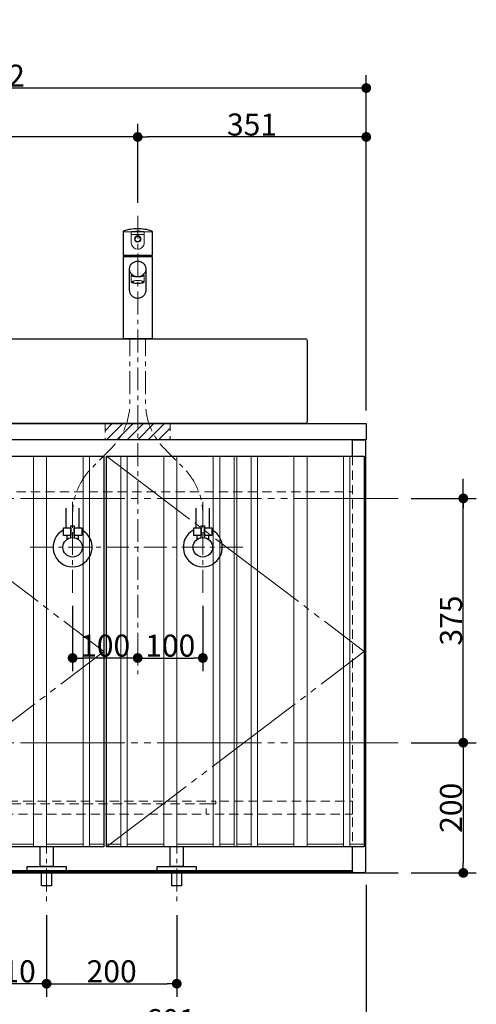
# Model space of a CAD drawing. Units: millimetres. Extents: x -4275 to 7850, y -3045 to 3045.
# Drawn here: x -2866 to -2165, y -2272 to -760 of the extents above; entities that cross this region are included whole.
import ezdxf

# ---------------------------------------------------------------- set-up
doc = ezdxf.new("R2010")
doc.units = ezdxf.units.MM
doc.header["$LTSCALE"] = 20
doc.header["$PDMODE"] = 1
doc.header["$PDSIZE"] = -2
for name, pattern in [('ラインタイプ-1', [1.11, 0.71, -0.4]), ('ラインタイプ-3', [2.91, 1.76, -0.4, 0.35, -0.4]), ('ラインタイプ-6', [10.5, 8, -0.5, 0.5, -0.5, 0.5, -0.5])]:
    doc.linetypes.add(name, pattern=pattern)
for name, color, linetype, lineweight in [('2寸法-1', 7, 'Continuous', 15), ('2寸法-2', 7, 'Continuous', 15), ('4給排水', 7, 'Continuous', 15), ('5ボウル・キャビネット', 7, 'Continuous', 15)]:
    doc.layers.add(name, color=color, linetype=linetype, lineweight=lineweight)
doc.styles.add('MS PGothic', font='txt', dxfattribs={"bigfont": 'MS PGothic'})
doc.dimstyles.new('SANWA-1', dxfattribs={"dimtxt": 33.826244, "dimasz": 15.006836, "dimexe": 20, "dimexo": 20, "dimgap": 2, "dimtad": 1, "dimdec": 8, "dimdsep": 46, "dimtxsty": 'MS PGothic', "dimblk": 'DOT', "dimblk1": 'DOT', "dimblk2": 'DOT', "dimcen": 0, "dimazin": 0, "dimtfac": 0.8, "dimtdec": 8, "dimtix": 1, "dimtmove": 0, "dimatfit": 0, "dimldrblk": 'DOT', "dimfxl": 1, "dimfrac": 2, "dimtolj": 1, "dimarcsym": 0})

# ---------------------------------------------------------------- blocks, each defined once
blk = doc.blocks.new('_Dot')
at = {"color": 0, "linetype": 'ByBlock', "lineweight": -2}
blk.add_line((-0.5, 0), (-1, 0), dxfattribs=at)
at = {"color": 0, "linetype": 'ByBlock', "const_width": 0.5}
blk.add_lwpolyline([(-0.25, 0, 1), (0.25, 0, 1)], format="xyb", close=True, dxfattribs=at)
blk = doc.blocks.new('*D17')
at = {"layer": '2寸法-2', "color": 0, "linetype": 'Continuous', "lineweight": -2}
for p, q in [((-2185, -1480), (-2185, -1465)), ((-2265, -1495), (-2165, -1495)), ((-2185, -1870), (-2185, -1495)), ((-2265, -1870), (-2165, -1870)), ((-2185, -1885), (-2185, -1900))]:
    blk.add_line(p, q, dxfattribs=at)
at = {"layer": 'Defpoints', "color": 0}
for p in [(-2285, -1495), (-2185, -1495), (-2285, -1870)]:
    blk.add_point(p, dxfattribs=at)
at = {"layer": '2寸法-2', "color": 0, "lineweight": -2, "xscale": 15.0068359375, "yscale": 15.0068359375, "zscale": 15.0068359375}
for p, rotation in [((-2185, -1495), 270), ((-2185, -1870), 90)]:
    blk.add_blockref('_Dot', p, dxfattribs=dict(at, rotation=rotation))
at = {"layer": '2寸法-2', "color": 0, "lineweight": 15, "insert": (-2211.4, -586.9), "char_height": 33.83, "attachment_point": 5, "rotation": 90, "style": 'MS PGothic'}
blk.add_mtext('\\A1;本体取付位置', dxfattribs=at)
blk = doc.blocks.new('*D21')
at = {"layer": '2寸法-1', "color": 0, "linetype": 'Continuous', "lineweight": -2}
for p, q in [((-2265, -1870), (-2165, -1870)), ((-2185, -1885), (-2185, -2055)), ((-2265, -2070), (-2165, -2070))]:
    blk.add_line(p, q, dxfattribs=at)
at = {"layer": 'Defpoints', "color": 0}
for p in [(-2285, -1870), (-2285, -2070), (-2185, -2070)]:
    blk.add_point(p, dxfattribs=at)
at = {"layer": '2寸法-1', "color": 0, "lineweight": -2, "xscale": 15.0068359375, "yscale": 15.0068359375, "zscale": 15.0068359375}
for p, rotation in [((-2185, -1870), 90), ((-2185, -2070), 270)]:
    blk.add_blockref('_Dot', p, dxfattribs=dict(at, rotation=rotation))
at = {"layer": '2寸法-1', "color": 0, "lineweight": 15, "insert": (-2204, -1970), "char_height": 33.83, "attachment_point": 5, "rotation": 90, "style": 'MS PGothic'}
blk.add_mtext('\\A1;200', dxfattribs=at)
blk = doc.blocks.new('*D22')
at = {"layer": '2寸法-1', "color": 0, "linetype": 'Continuous', "lineweight": -2}
for p, q in [((-2265, -1495), (-2165, -1495)), ((-2185, -1855), (-2185, -1510)), ((-2265, -1870), (-2165, -1870))]:
    blk.add_line(p, q, dxfattribs=at)
at = {"layer": 'Defpoints', "color": 0}
for p in [(-2285, -1495), (-2185, -1495), (-2285, -1870)]:
    blk.add_point(p, dxfattribs=at)
at = {"layer": '2寸法-1', "color": 0, "lineweight": -2, "xscale": 15.0068359375, "yscale": 15.0068359375, "zscale": 15.0068359375}
for p, rotation in [((-2185, -1495), 90), ((-2185, -1870), 270)]:
    blk.add_blockref('_Dot', p, dxfattribs=dict(at, rotation=rotation))
at = {"layer": '2寸法-1', "color": 0, "lineweight": 15, "insert": (-2203.9, -1682.5), "char_height": 33.83, "attachment_point": 5, "rotation": 90, "style": 'MS PGothic'}
blk.add_mtext('\\A1;375', dxfattribs=at)
blk = doc.blocks.new('*D24')
at = {"layer": '2寸法-1', "color": 0, "linetype": 'Continuous', "lineweight": -2}
for p, q in [((-2685, -1041), (-2685, -920)), ((-2334, -1360), (-2334, -920)), ((-2349, -940), (-2670, -940))]:
    blk.add_line(p, q, dxfattribs=at)
at = {"layer": 'Defpoints', "color": 0}
for p in [(-2685, -940), (-2685, -1061), (-2334, -1380)]:
    blk.add_point(p, dxfattribs=at)
at = {"layer": '2寸法-1', "color": 0, "lineweight": -2, "xscale": 15.0068359375, "yscale": 15.0068359375, "zscale": 15.0068359375, "rotation": 180}
blk.add_blockref('_Dot', (-2685, -940), dxfattribs=at)
at = {"layer": '2寸法-1', "color": 0, "lineweight": -2, "xscale": 15.0068359375, "yscale": 15.0068359375, "zscale": 15.0068359375}
blk.add_blockref('_Dot', (-2334, -940), dxfattribs=at)
at = {"layer": '2寸法-1', "color": 0, "lineweight": 15, "insert": (-2509.5, -921), "char_height": 33.83, "attachment_point": 5, "style": 'MS PGothic'}
blk.add_mtext('\\A1;351', dxfattribs=at)
blk = doc.blocks.new('*D26')
at = {"layer": '2寸法-1', "color": 0, "linetype": 'Continuous', "lineweight": -2}
for p, q in [((-3536, -920), (-3536, -845)), ((-2334, -920), (-2334, -845)), ((-2349, -865), (-3521, -865))]:
    blk.add_line(p, q, dxfattribs=at)
at = {"layer": 'Defpoints', "color": 0}
for p in [(-3536, -865), (-3536, -940), (-2334, -940)]:
    blk.add_point(p, dxfattribs=at)
at = {"layer": '2寸法-1', "color": 0, "lineweight": -2, "xscale": 15.0068359375, "yscale": 15.0068359375, "zscale": 15.0068359375, "rotation": 180}
blk.add_blockref('_Dot', (-3536, -865), dxfattribs=at)
at = {"layer": '2寸法-1', "color": 0, "lineweight": -2, "xscale": 15.0068359375, "yscale": 15.0068359375, "zscale": 15.0068359375}
blk.add_blockref('_Dot', (-2334, -865), dxfattribs=at)
at = {"layer": '2寸法-1', "color": 0, "lineweight": 15, "insert": (-2935, -846), "char_height": 33.83, "attachment_point": 5, "style": 'MS PGothic'}
blk.add_mtext('\\A1;W 1202', dxfattribs=at)
blk = doc.blocks.new('グループ-15')
at = {"layer": '5ボウル・キャビネット', "color": 7, "linetype": 'ラインタイプ-1', "lineweight": 15}
for p, q in [((-3515, -1430), (-3515, -2030)), ((-2355, -1430), (-2355, -2030)), ((-3515, -1485), (-2355, -1485)), ((-3290, -1980), (-2580, -1980))]:
    blk.add_line(p, q, dxfattribs=at)
at = {"layer": '5ボウル・キャビネット', "color": 7, "linetype": 'ラインタイプ-1', "lineweight": 15, "flags": 128}
for points in [[(-3515, -1980), (-3290, -1980), (-3290, -1964), (-3305, -1964), (-3305, -1960), (-3515, -1960)], [(-3305, -1960), (-2565, -1960), (-2565, -1964), (-3305, -1964)], [(-2565, -1964), (-2580, -1964), (-2580, -1980), (-2355, -1980), (-2355, -1960), (-2565, -1960)]]:
    blk.add_lwpolyline(points, close=True, dxfattribs=at)
blk = doc.blocks.new('グループ-16')
at = {"layer": '5ボウル・キャビネット', "color": 7, "linetype": 'Continuous', "lineweight": 30}
blk.add_line((-3515, -2068), (-2355, -2068), dxfattribs=at)
at = {"layer": '5ボウル・キャビネット', "color": 7, "linetype": 'Continuous', "lineweight": 30, "flags": 128}
for points in [[(-3536, -1380), (-2334, -1380), (-2334, -1405), (-3536, -1405)], [(-3533, -1430), (-3137, -1430), (-3137, -2030), (-3533, -2030)], [(-3133, -1430), (-2737, -1430), (-2737, -2030), (-3133, -2030)], [(-2337, -2030), (-2733, -2030), (-2733, -1430), (-2337, -1430)]]:
    blk.add_lwpolyline(points, close=True, dxfattribs=at)
for points in [[(-3515, -1430), (-3515, -1405), (-3535, -1405), (-3535, -2068), (-3533, -2070), (-3517, -2070), (-3515, -2068), (-3515, -2030)], [(-2355, -1430), (-2355, -1405), (-2335, -1405), (-2335, -2068), (-2337, -2070), (-2353, -2070), (-2355, -2068), (-2355, -2030)]]:
    blk.add_lwpolyline(points, dxfattribs=at)
blk = doc.blocks.new('グループ-17')
at = {"layer": '5ボウル・キャビネット', "color": 7, "linetype": 'Continuous', "lineweight": 9}
for p, q in [((-3511, -1430), (-3511, -2030)), ((-3501, -1430), (-3501, -2030)), ((-3445, -1430), (-3445, -2030)), ((-3425, -1430), (-3425, -2030)), ((-3369, -1430), (-3369, -2030)), ((-3359, -1430), (-3359, -2030)), ((-3337, -1430), (-3337, -2030)), ((-3333, -1430), (-3333, -2030)), ((-3311, -1430), (-3311, -2030)), ((-3301, -1430), (-3301, -2030)), ((-3245, -1430), (-3245, -2030)), ((-3225, -1430), (-3225, -2030)), ((-3169, -1430), (-3169, -2030)), ((-3159, -1430), (-3159, -2030)), ((-3111, -1430), (-3111, -2030)), ((-3101, -1430), (-3101, -2030)), ((-3045, -1430), (-3045, -2030)), ((-3025, -1430), (-3025, -2030)), ((-2969, -1430), (-2969, -2030)), ((-2959, -1430), (-2959, -2030)), ((-2937, -1430), (-2937, -2030)), ((-2933, -1430), (-2933, -2030)), ((-2911, -1430), (-2911, -2030)), ((-2901, -1430), (-2901, -2030)), ((-2845, -1430), (-2845, -2030)), ((-2825, -1430), (-2825, -2030)), ((-2769, -1430), (-2769, -2030)), ((-2759, -1430), (-2759, -2030)), ((-2711, -1430), (-2711, -2030)), ((-2701, -1430), (-2701, -2030)), ((-2645, -1430), (-2645, -2030)), ((-2625, -1430), (-2625, -2030)), ((-2569, -1430), (-2569, -2030)), ((-2559, -1430), (-2559, -2030)), ((-2537, -1430), (-2537, -2030)), ((-2533, -1430), (-2533, -2030)), ((-2511, -1430), (-2511, -2030)), ((-2501, -1430), (-2501, -2030)), ((-2445, -1430), (-2445, -2030)), ((-2425, -1430), (-2425, -2030)), ((-2369, -1430), (-2369, -2030)), ((-2359, -1430), (-2359, -2030)), ((-3533, -2026), (-3511, -2026)), ((-3501, -2026), (-3445, -2026)), ((-3425, -2026), (-3369, -2026)), ((-3359, -2026), (-3337, -2026)), ((-3333, -2026), (-3311, -2026)), ((-3301, -2026), (-3245, -2026)), ((-3225, -2026), (-3169, -2026)), ((-3159, -2026), (-3137, -2026)), ((-3111, -2026), (-3133, -2026)), ((-3045, -2026), (-3101, -2026)), ((-2969, -2026), (-3025, -2026)), ((-2937, -2026), (-2959, -2026)), ((-2911, -2026), (-2933, -2026)), ((-2845, -2026), (-2901, -2026)), ((-2769, -2026), (-2825, -2026)), ((-2737, -2026), (-2759, -2026)), ((-2711, -2026), (-2733, -2026)), ((-2645, -2026), (-2701, -2026)), ((-2569, -2026), (-2625, -2026)), ((-2537, -2026), (-2559, -2026)), ((-2511, -2026), (-2533, -2026)), ((-2445, -2026), (-2501, -2026)), ((-2369, -2026), (-2425, -2026)), ((-2337, -2026), (-2359, -2026))]:
    blk.add_line(p, q, dxfattribs=at)
blk = doc.blocks.new('グループ-18')
at = {"layer": '5ボウル・キャビネット', "color": 7, "linetype": 'Continuous', "lineweight": 15}
blk.add_line((-3515, -2066), (-2355, -2066), dxfattribs=at)
at = {"layer": '5ボウル・キャビネット', "color": 7}
for name in ['グループ-16', 'グループ-17', 'グループ-15']:
    blk.add_blockref(name, (0, 0), dxfattribs=at)
blk = doc.blocks.new('グループ-20')
at = {"layer": '5ボウル・キャビネット', "color": 7, "linetype": 'Continuous', "lineweight": 30, "flags": 128}
blk.add_lwpolyline([(-3445, -1252.5, -0.414214), (-3442.5, -1250), (-2427.5, -1250, -0.414214), (-2425, -1252.5), (-2425, -1377.5, -0.414214), (-2427.5, -1380), (-3442.5, -1380, -0.414214), (-3445, -1377.5)], format="xyb", close=True, dxfattribs=at)
at = {"layer": '5ボウル・キャビネット', "color": 7, "linetype": 'ラインタイプ-1', "lineweight": 15, "flags": 128}
blk.add_lwpolyline([(-2967, -1365), (-2960, -1372), (-2960, -1380), (-2910, -1380), (-2910, -1372), (-2903, -1365)], dxfattribs=at)
blk = doc.blocks.new('止水栓_正面_W100')
at = {"layer": '4給排水', "color": 7, "linetype": 'ラインタイプ-3', "lineweight": 15}
for p, q in [((-100, -70), (-100, 70)), ((100, -70), (100, 70)), ((-165, 0), (165, 0))]:
    blk.add_line(p, q, dxfattribs=at)
at = {"layer": '4給排水', "color": 7, "linetype": 'Continuous', "lineweight": 30}
for p, q in [((-110, 30), (-110, 60)), ((-90, 30), (-90, 60)), ((90, 30), (90, 60)), ((110, 30), (110, 60))]:
    blk.add_line(p, q, dxfattribs=at)
at = {"layer": '4給排水', "color": 7, "linetype": 'Continuous', "lineweight": 30, "flags": 128}
for points in [[(-102.5, 14.8), (-102.5, 33), (-97.5, 33), (-97.5, 14.8)], [(97.5, 14.8), (97.5, 33), (102.5, 33), (102.5, 14.8)], [(-102.5, 18), (-109, 18), (-109, 12)], [(-91, 12), (-91, 18), (-97.5, 18)], [(97.5, 18), (91, 18), (91, 12)], [(109, 12), (109, 18), (102.5, 18)]]:
    blk.add_lwpolyline(points, dxfattribs=at)
for points in [[(-102.5, 18), (-114, 18), (-114, 30), (-102.5, 30)], [(-86, 18), (-97.5, 18), (-97.5, 30), (-86, 30)], [(97.5, 18), (86, 18), (86, 30), (97.5, 30)], [(114, 18), (102.5, 18), (102.5, 30), (114, 30)]]:
    blk.add_lwpolyline(points, close=True, dxfattribs=at)
at = {"layer": '4給排水', "color": 7, "linetype": 'Continuous', "lineweight": 30}
for centre in [(-100, 0), (100, 0)]:
    blk.add_circle(centre, 15, dxfattribs=at)
for centre in [(-100, 0), (100, 0)]:
    blk.add_arc(centre, 30, 117.8181, 62.1819, dxfattribs=at)
blk = doc.blocks.new('グループ-24')
at = {"layer": '4給排水', "color": 7, "linetype": 'ラインタイプ-3', "lineweight": 15}
blk.add_line((-2685, -1061), (-2685, -1765), dxfattribs=at)
at = {"layer": '4給排水', "color": 7, "linetype": 'Continuous', "lineweight": 15}
for p, q in [((-2675, -1089.8), (-2695, -1089.8)), ((-2662.5, -1124.3), (-2707.5, -1124.3)), ((-2662.5, -1249.5), (-2707.5, -1249.5))]:
    blk.add_line(p, q, dxfattribs=at)
at = {"layer": '4給排水', "color": 7, "linetype": 'Continuous', "lineweight": 30}
for p, q in [((-2705.2, -1124), (-2705.1, -1121.8)), ((-2664.8, -1124), (-2665, -1121.7))]:
    blk.add_line(p, q, dxfattribs=at)
at = {"layer": '4給排水', "color": 7, "linetype": 'Continuous', "lineweight": 30, "flags": 128}
blk.add_lwpolyline([(-2707.5, -1085.5), (-2707.5, -1121.2, 0.198912), (-2707.4, -1121.6, 0.198912), (-2707, -1121.7), (-2663, -1121.7, 0.198912), (-2662.6, -1121.6, 0.198912), (-2662.5, -1121.2), (-2662.5, -1085.5, 0.158034), (-2662.7, -1084.9, 0.158037), (-2663.2, -1084.5, 0.079384), (-2685, -1081, 0.079384), (-2706.8, -1084.5, 0.158037), (-2707.3, -1084.9, 0.158037), (-2707.5, -1085.5)], format="xyb", dxfattribs=at)
at = {"layer": '4給排水', "color": 7, "linetype": 'Continuous', "lineweight": 15, "flags": 128}
blk.add_lwpolyline([(-2662.5, -1086, 0.198912), (-2662.6, -1085.8, 0.198912), (-2662.8, -1085.7), (-2685, -1085.7), (-2707.2, -1085.7, 0.198912), (-2707.4, -1085.8, 0.198912), (-2707.5, -1086)], format="xyb", dxfattribs=at)
blk.add_lwpolyline([(-2694.6, -1085.5), (-2694.4, -1085.5), (-2694.2, -1085.4), (-2693.9, -1085.3), (-2693.5, -1085.3), (-2693.1, -1085.2), (-2692.7, -1085.2), (-2692.2, -1085.1), (-2691.6, -1085.1), (-2691, -1085), (-2690.2, -1085), (-2689.5, -1085), (-2688.6, -1084.9), (-2687.8, -1084.9), (-2686.9, -1084.9), (-2685.9, -1084.9), (-2685, -1084.9), (-2684.1, -1084.9), (-2683.1, -1084.9), (-2682.2, -1084.9), (-2681.4, -1084.9), (-2680.5, -1085), (-2679.8, -1085), (-2679.1, -1085), (-2678.4, -1085.1), (-2677.9, -1085.1), (-2677.3, -1085.2), (-2676.9, -1085.2), (-2676.5, -1085.3), (-2676.1, -1085.3), (-2675.8, -1085.4), (-2675.6, -1085.5), (-2675.4, -1085.5), (-2675.2, -1085.6), (-2675.1, -1085.6), (-2675, -1085.7), (-2675, -1085.7), (-2675, -1102.4, -0.414214), (-2685, -1112.4, -0.414213), (-2695, -1102.4), (-2695, -1085.7), (-2695, -1085.7), (-2694.9, -1085.6), (-2694.8, -1085.6)], format="xyb", close=True, dxfattribs=at)
at = {"layer": '4給排水', "color": 7, "linetype": 'Continuous', "lineweight": 30, "flags": 128}
blk.add_lwpolyline([(-2685, -1124), (-2707.2, -1124), (-2707.5, -1124.3), (-2707.5, -1249.5), (-2707, -1250), (-2663, -1250), (-2662.5, -1249.5), (-2662.5, -1124.3), (-2662.8, -1124)], close=True, dxfattribs=at)
blk.add_lwpolyline([(-2697.5, -1142.6), (-2697.5, -1141.6), (-2697.3, -1140.5), (-2697, -1139.3), (-2696.5, -1138.1), (-2695.9, -1136.8), (-2695, -1135.5), (-2694.1, -1134.5), (-2692.9, -1133.5), (-2691.6, -1132.6), (-2690.1, -1131.8), (-2688.5, -1131.3), (-2686.8, -1130.9), (-2685, -1130.8), (-2683.2, -1130.9), (-2681.5, -1131.3), (-2679.9, -1131.8), (-2678.4, -1132.6), (-2677.1, -1133.5), (-2675.9, -1134.5), (-2675, -1135.5), (-2674.1, -1136.8), (-2673.5, -1138.1), (-2673, -1139.3), (-2672.7, -1140.5), (-2672.5, -1141.6), (-2672.5, -1142.6), (-2672.5, -1175), (-2672.5, -1175.9), (-2672.6, -1176.9), (-2672.8, -1178), (-2673.1, -1179.1), (-2673.5, -1180), (-2673.9, -1180.9), (-2674.4, -1181.8), (-2675, -1182.8), (-2675.7, -1183.7), (-2676.6, -1184.6), (-2677.5, -1185.4), (-2678.6, -1186.1), (-2679.8, -1186.7), (-2681, -1187.3), (-2682.3, -1187.6), (-2683.6, -1187.9), (-2685, -1187.9), (-2686.2, -1187.9), (-2687.3, -1187.7), (-2688.4, -1187.4), (-2689.5, -1187.1), (-2690.5, -1186.6), (-2691.5, -1186.1), (-2692.5, -1185.3), (-2693.5, -1184.5), (-2694.3, -1183.7), (-2695, -1182.8), (-2695.6, -1181.8), (-2696.1, -1180.9), (-2696.5, -1180), (-2696.9, -1179), (-2697.1, -1178.2), (-2697.3, -1177), (-2697.5, -1176), (-2697.5, -1175), (-2697.5, -1142.4)], dxfattribs=at)
at = {"layer": '4給排水', "color": 7, "linetype": 'Continuous', "lineweight": 15, "flags": 128}
blk.add_lwpolyline([(-2672.5, -1142.6), (-2672.5, -1143.7), (-2672.7, -1144.8), (-2673, -1146), (-2673.5, -1147.2), (-2674.1, -1148.5), (-2675, -1149.8), (-2675.9, -1150.8), (-2677.1, -1151.8), (-2678.4, -1152.7), (-2679.9, -1153.5), (-2681.5, -1154), (-2683.2, -1154.4), (-2685, -1154.5), (-2686.8, -1154.4), (-2688.5, -1154), (-2690.1, -1153.5), (-2691.6, -1152.7), (-2692.9, -1151.8), (-2694.1, -1150.8), (-2695, -1149.8), (-2695.9, -1148.5), (-2696.5, -1147.2), (-2697, -1146), (-2697.3, -1144.8), (-2697.5, -1143.7), (-2697.5, -1142.6)], dxfattribs=at)
blk.add_lwpolyline([(-2695, -1152.1), (-2695, -1151.9), (-2695, -1162.4), (-2695, -1162.6), (-2694.9, -1162.8), (-2694.8, -1163), (-2694.6, -1163.2), (-2694.4, -1163.3), (-2694.2, -1163.5), (-2693.9, -1163.6), (-2693.5, -1163.8), (-2693.1, -1163.9), (-2692.7, -1164.1), (-2692.1, -1164.2), (-2691.6, -1164.4), (-2690.9, -1164.5), (-2690.2, -1164.6), (-2689.5, -1164.7), (-2688.6, -1164.8), (-2687.8, -1164.9), (-2686.9, -1165), (-2685.9, -1165), (-2685, -1165), (-2684.1, -1165), (-2683.1, -1165), (-2682.2, -1164.9), (-2681.4, -1164.8), (-2680.5, -1164.7), (-2679.8, -1164.6), (-2679, -1164.5), (-2678.4, -1164.4), (-2677.8, -1164.2), (-2677.3, -1164.1), (-2676.9, -1163.9), (-2676.5, -1163.8), (-2676.1, -1163.6), (-2675.8, -1163.5), (-2675.6, -1163.3), (-2675.4, -1163.2), (-2675.2, -1163), (-2675.1, -1162.8), (-2675, -1162.6), (-2675, -1162.4), (-2675, -1151.9), (-2675, -1152.1), (-2675.1, -1152.3), (-2675.2, -1152.5), (-2675.4, -1152.8), (-2675.6, -1153), (-2675.9, -1153.2), (-2676.2, -1153.4), (-2676.6, -1153.6), (-2677, -1153.8), (-2677.5, -1153.9), (-2678, -1154.1), (-2678.6, -1154.3), (-2679.3, -1154.4), (-2680, -1154.6), (-2680.8, -1154.7), (-2681.8, -1154.8), (-2682.8, -1154.9), (-2683.9, -1155), (-2685, -1155), (-2686.1, -1155), (-2687.2, -1154.9), (-2688.3, -1154.8), (-2689.3, -1154.7), (-2690.2, -1154.5), (-2690.9, -1154.4), (-2691.5, -1154.2), (-2692, -1154.1), (-2692.6, -1153.9), (-2693, -1153.8), (-2693.4, -1153.6), (-2693.8, -1153.4), (-2694.1, -1153.2), (-2694.4, -1153), (-2694.6, -1152.8), (-2694.8, -1152.5), (-2694.9, -1152.3)], close=True, dxfattribs=at)
at = {"layer": '4給排水', "color": 7, "linetype": 'ラインタイプ-3', "lineweight": 15, "flags": 128}
for points in [[(-2785, -1540), (-2785, -1519.3, -0.197818), (-2756, -1449), (-2751.8, -1444.7), (-2730.2, -1422.9), (-2726, -1418.6, 0.197818), (-2697, -1348.3), (-2697, -1327.6), (-2697, -1250)], [(-2585, -1540), (-2585, -1519.3, 0.197818), (-2614, -1449), (-2618.2, -1444.7), (-2639.8, -1422.9), (-2644, -1418.6, -0.197818), (-2673, -1348.3), (-2673, -1327.6), (-2673, -1250)]]:
    blk.add_lwpolyline(points, format="xyb", dxfattribs=at)
at = {"layer": '4給排水', "color": 7, "linetype": 'Continuous', "lineweight": 15}
for centre, radius in [((-2685, -1096.7), 5), ((-2685, -1096.8), 4)]:
    blk.add_circle(centre, radius, dxfattribs=at)
for major_axis, ratio in [((8.75, 0), 0.257265), ((7.75, 0), 0.258819)]:
    blk.add_ellipse((-2685, -1162.5), major_axis=major_axis, ratio=ratio, dxfattribs=at)
at = {"layer": '4給排水', "color": 7}
blk.add_blockref('止水栓_正面_W100', (-2685, -1570), dxfattribs=at)
blk = doc.blocks.new('*D77')
at = {"layer": '2寸法-1', "color": 0, "linetype": 'Continuous', "lineweight": -2}
for p, q in [((-3185, -1041), (-3185, -920)), ((-2685, -1041), (-2685, -920)), ((-2700, -940), (-3170, -940))]:
    blk.add_line(p, q, dxfattribs=at)
at = {"layer": 'Defpoints', "color": 0}
for p in [(-3185, -940), (-3185, -1061), (-2685, -1061)]:
    blk.add_point(p, dxfattribs=at)
at = {"layer": '2寸法-1', "color": 0, "lineweight": -2, "xscale": 15.0068359375, "yscale": 15.0068359375, "zscale": 15.0068359375, "rotation": 180}
blk.add_blockref('_Dot', (-3185, -940), dxfattribs=at)
at = {"layer": '2寸法-1', "color": 0, "lineweight": -2, "xscale": 15.0068359375, "yscale": 15.0068359375, "zscale": 15.0068359375}
blk.add_blockref('_Dot', (-2685, -940), dxfattribs=at)
at = {"layer": '2寸法-1', "color": 0, "lineweight": 15, "insert": (-2935, -921), "char_height": 33.83, "attachment_point": 5, "style": 'MS PGothic'}
blk.add_mtext('\\A1;500', dxfattribs=at)
blk = doc.blocks.new('*D81')
at = {"layer": '2寸法-1', "color": 0, "linetype": 'Continuous', "lineweight": -2}
for p, q in [((-2785, -1660), (-2785, -1760)), ((-2685, -1720), (-2685, -1720)), ((-2700, -1740), (-2770, -1740))]:
    blk.add_line(p, q, dxfattribs=at)
at = {"layer": 'Defpoints', "color": 0}
for p in [(-2785, -1640), (-2785, -1740), (-2685, -1740)]:
    blk.add_point(p, dxfattribs=at)
at = {"layer": '2寸法-1', "color": 0, "lineweight": -2, "xscale": 15.0068359375, "yscale": 15.0068359375, "zscale": 15.0068359375, "rotation": 180}
blk.add_blockref('_Dot', (-2785, -1740), dxfattribs=at)
at = {"layer": '2寸法-1', "color": 0, "lineweight": -2, "xscale": 15.0068359375, "yscale": 15.0068359375, "zscale": 15.0068359375}
blk.add_blockref('_Dot', (-2685, -1740), dxfattribs=at)
at = {"layer": '2寸法-1', "color": 0, "lineweight": 15, "insert": (-2735, -1721), "char_height": 33.83, "attachment_point": 5, "style": 'MS PGothic'}
blk.add_mtext('\\A1;100', dxfattribs=at)
blk = doc.blocks.new('*D82')
at = {"layer": '2寸法-1', "color": 0, "linetype": 'Continuous', "lineweight": -2}
for p, q in [((-2585, -1660), (-2585, -1760)), ((-2685, -1720), (-2685, -1720)), ((-2670, -1740), (-2600, -1740))]:
    blk.add_line(p, q, dxfattribs=at)
at = {"layer": 'Defpoints', "color": 0}
for p in [(-2585, -1640), (-2685, -1740), (-2585, -1740)]:
    blk.add_point(p, dxfattribs=at)
at = {"layer": '2寸法-1', "color": 0, "lineweight": -2, "xscale": 15.0068359375, "yscale": 15.0068359375, "zscale": 15.0068359375, "rotation": 180}
blk.add_blockref('_Dot', (-2685, -1740), dxfattribs=at)
at = {"layer": '2寸法-1', "color": 0, "lineweight": -2, "xscale": 15.0068359375, "yscale": 15.0068359375, "zscale": 15.0068359375}
blk.add_blockref('_Dot', (-2585, -1740), dxfattribs=at)
at = {"layer": '2寸法-1', "color": 0, "lineweight": 15, "insert": (-2635, -1721), "char_height": 33.83, "attachment_point": 5, "style": 'MS PGothic'}
blk.add_mtext('\\A1;100', dxfattribs=at)
blk = doc.blocks.new('*D84')
at = {"layer": '2寸法-1', "color": 0, "linetype": 'Continuous', "lineweight": -2}
for p, q in [((-2334, -2088), (-2334, -2335)), ((-2935, -2240), (-2935, -2335)), ((-2920, -2315), (-2349, -2315))]:
    blk.add_line(p, q, dxfattribs=at)
at = {"layer": 'Defpoints', "color": 0}
for p in [(-2334, -2068), (-2935, -2220), (-2334, -2315)]:
    blk.add_point(p, dxfattribs=at)
at = {"layer": '2寸法-1', "color": 0, "lineweight": -2, "xscale": 15.0068359375, "yscale": 15.0068359375, "zscale": 15.0068359375, "rotation": 180}
blk.add_blockref('_Dot', (-2935, -2315), dxfattribs=at)
at = {"layer": '2寸法-1', "color": 0, "lineweight": -2, "xscale": 15.0068359375, "yscale": 15.0068359375, "zscale": 15.0068359375}
blk.add_blockref('_Dot', (-2334, -2315), dxfattribs=at)
at = {"layer": '2寸法-1', "color": 0, "lineweight": 15, "insert": (-2634.5, -2296), "char_height": 33.83, "attachment_point": 5, "style": 'MS PGothic'}
blk.add_mtext('\\A1;601', dxfattribs=at)
blk = doc.blocks.new('*D86')
at = {"layer": '2寸法-1', "color": 0, "linetype": 'Continuous', "lineweight": -2}
for p, q in [((-2825, -2135), (-2825, -2260)), ((-2625, -2135), (-2625, -2260)), ((-2810, -2240), (-2640, -2240))]:
    blk.add_line(p, q, dxfattribs=at)
at = {"layer": 'Defpoints', "color": 0}
for p in [(-2825, -2115), (-2625, -2115), (-2625, -2240)]:
    blk.add_point(p, dxfattribs=at)
at = {"layer": '2寸法-1', "color": 0, "lineweight": -2, "xscale": 15.0068359375, "yscale": 15.0068359375, "zscale": 15.0068359375, "rotation": 180}
blk.add_blockref('_Dot', (-2825, -2240), dxfattribs=at)
at = {"layer": '2寸法-1', "color": 0, "lineweight": -2, "xscale": 15.0068359375, "yscale": 15.0068359375, "zscale": 15.0068359375}
blk.add_blockref('_Dot', (-2625, -2240), dxfattribs=at)
at = {"layer": '2寸法-1', "color": 0, "lineweight": 15, "insert": (-2725, -2221), "char_height": 33.83, "attachment_point": 5, "style": 'MS PGothic'}
blk.add_mtext('\\A1;200', dxfattribs=at)
blk = doc.blocks.new('グループ-25')
at = {"layer": '4給排水', "color": 7, "linetype": 'ラインタイプ-3', "lineweight": 15}
for p, q in [((-2825, -2005), (-2825, -2115)), ((-2625, -2005), (-2625, -2115))]:
    blk.add_line(p, q, dxfattribs=at)
at = {"layer": '4給排水', "color": 7, "linetype": 'Continuous', "lineweight": 30, "flags": 128}
for points in [[(-2815, -2030), (-2815, -2060), (-2835, -2060), (-2835, -2030)], [(-2615, -2030), (-2615, -2060), (-2635, -2060), (-2635, -2030)]]:
    blk.add_lwpolyline(points, dxfattribs=at)
for points in [[(-2795, -2070), (-2855, -2070), (-2855, -2060), (-2795, -2060)], [(-2817.5, -2090), (-2832.5, -2090), (-2832.5, -2070), (-2817.5, -2070)], [(-2595, -2070), (-2655, -2070), (-2655, -2060), (-2595, -2060)], [(-2617.5, -2090), (-2632.5, -2090), (-2632.5, -2070), (-2617.5, -2070)]]:
    blk.add_lwpolyline(points, close=True, dxfattribs=at)
blk = doc.blocks.new('*D88')
at = {"layer": '2寸法-1', "color": 0, "linetype": 'Continuous', "lineweight": -2}
for p, q in [((-2935, -2135), (-2935, -2260)), ((-2825, -2135), (-2825, -2260)), ((-2840, -2240), (-2920, -2240))]:
    blk.add_line(p, q, dxfattribs=at)
at = {"layer": 'Defpoints', "color": 0}
for p in [(-2935, -2115), (-2825, -2115), (-2935, -2240)]:
    blk.add_point(p, dxfattribs=at)
at = {"layer": '2寸法-1', "color": 0, "lineweight": -2, "xscale": 15.0068359375, "yscale": 15.0068359375, "zscale": 15.0068359375, "rotation": 180}
blk.add_blockref('_Dot', (-2935, -2240), dxfattribs=at)
at = {"layer": '2寸法-1', "color": 0, "lineweight": -2, "xscale": 15.0068359375, "yscale": 15.0068359375, "zscale": 15.0068359375}
blk.add_blockref('_Dot', (-2825, -2240), dxfattribs=at)
at = {"layer": '2寸法-1', "color": 0, "lineweight": 15, "insert": (-2880, -2221), "char_height": 33.83, "attachment_point": 5, "style": 'MS PGothic'}
blk.add_mtext('\\A1;110', dxfattribs=at)

msp = doc.modelspace()

# ---------------------------------------------------------------- hatches: boundary and pattern name
at = {"layer": '5ボウル・キャビネット', "linetype": 'Continuous', "lineweight": 15}
h = msp.add_hatch(dxfattribs=at)
h.set_pattern_fill('斜線3', style=0, pattern_type=2)
h.set_pattern_definition([(45, (0, 0), (16, 0), [])])
h.paths.add_polyline_path([(-2635, -1405), (-2735, -1405), (-2735, -1380), (-2635, -1380)])

# ---------------------------------------------------------------- linework, layer by layer
at = {"layer": '5ボウル・キャビネット', "color": 7, "linetype": 'ラインタイプ-6', "lineweight": 15}
for p, q in [((-2285, -1495), (-3585, -1495)), ((-2285, -1870), (-3585, -1870))]:
    msp.add_line(p, q, dxfattribs=at)
at = {"layer": '5ボウル・キャビネット', "color": 7, "linetype": 'Continuous', "lineweight": 30}
msp.add_line((-3585, -2070), (-2285, -2070), dxfattribs=at)
at = {"layer": '5ボウル・キャビネット', "color": 7, "linetype": 'ラインタイプ-1', "lineweight": 15, "flags": 128}
msp.add_lwpolyline([(-2635, -1405), (-2735, -1405), (-2735, -1380), (-2635, -1380)], close=True, dxfattribs=at)
at = {"layer": '5ボウル・キャビネット', "color": 7, "linetype": 'ラインタイプ-6', "lineweight": 15, "flags": 128}
for points in [[(-3133, -1430), (-2737, -1730), (-3133, -2030)], [(-2733, -1430), (-2337, -1730), (-2733, -2030)]]:
    msp.add_lwpolyline(points, dxfattribs=at)

# ---------------------------------------------------------------- block references
at = {"layer": '4給排水', "color": 7}
for name in ['グループ-24', 'グループ-25']:
    msp.add_blockref(name, (0, 0), dxfattribs=at)
at = {"layer": '5ボウル・キャビネット', "color": 7}
for name in ['グループ-20', 'グループ-18']:
    msp.add_blockref(name, (0, 0), dxfattribs=at)

# ---------------------------------------------------------------- dimensions: what is measured, and where the dimension line sits
at = {"layer": '2寸法-1', "color": 7, "linetype": 'Continuous', "lineweight": 15}
for base, p1, p2, override, picture, middle in [((-3536, -864.9999999999), (-2334, -939.9999999999), (-3536, -939.9999999999), {"dimtxt": 33.826244, "dimgap": 2, "dimpost": 'W <>', "dimtxsty": 'MS PGothic', "dimtmove": 2}, '*D26', (-2935, -845.9907806087)), ((-3185, -940), (-2685, -1061), (-3185, -1061), {"dimgap": 2, "dimdec": 1, "dimpost": '<>', "dimtxsty": 'MS PGothic', "dimtmove": 2}, '*D77', (-2935, -920.99078061)), ((-2685, -940), (-2334, -1380), (-2685, -1061), {"dimgap": 2, "dimdec": 1, "dimpost": '<>', "dimtxsty": 'MS PGothic', "dimtmove": 2}, '*D24', (-2509.5, -920.99078061)), ((-2785, -1740), (-2685, -1740), (-2785, -1640), {"dimtxt": 33.826244, "dimgap": 2, "dimpost": '<>', "dimtxsty": 'MS PGothic', "dimtmove": 2}, '*D81', (-2735, -1720.9907806088)), ((-2585, -1740), (-2685, -1740), (-2585, -1640), {"dimtxt": 33.826244, "dimgap": 2, "dimpost": '<>', "dimtxsty": 'MS PGothic', "dimtmove": 2}, '*D82', (-2635, -1720.9907806088)), ((-2334, -2315), (-2935, -2220), (-2334, -2068), {"dimgap": 2, "dimdec": 1, "dimpost": '<>', "dimtxsty": 'MS PGothic', "dimtmove": 2}, '*D84', (-2634.5, -2295.99078061)), ((-2935, -2240), (-2825, -2115), (-2935, -2115), {"dimgap": 2, "dimdec": 1, "dimpost": '<>', "dimtxsty": 'MS PGothic', "dimtmove": 2}, '*D88', (-2880, -2220.99078061)), ((-2625, -2240), (-2825, -2115), (-2625, -2115), {"dimgap": 2, "dimdec": 1, "dimpost": '<>', "dimtxsty": 'MS PGothic', "dimtmove": 2}, '*D86', (-2725, -2220.99078061))]:
    dim = msp.add_linear_dim(base=base, p1=p1, p2=p2, dimstyle='SANWA-1', override=override, dxfattribs=at)
    dim.commit()
    dim.dimension.update_dxf_attribs({"geometry": picture, "text_midpoint": middle})
for base, p2, picture, middle in [((-2185, -1495), (-2285, -1495), '*D22', (-2203.91312211, -1682.5)), ((-2185, -2070), (-2285, -2070), '*D21', (-2204.00921939, -1970))]:
    dim = msp.add_linear_dim(base=base, p1=(-2285, -1870), p2=p2, angle=270, dimstyle='SANWA-1', override={"dimgap": 2, "dimdec": 1, "dimpost": '<>', "dimtxsty": 'MS PGothic', "dimtmove": 2}, dxfattribs=at)
    dim.commit()
    dim.dimension.update_dxf_attribs({"geometry": picture, "text_midpoint": middle})
at = {"layer": '2寸法-2', "color": 7, "linetype": 'Continuous', "lineweight": 15}
dim = msp.add_linear_dim(base=(-2185, -1495), p1=(-2285, -1870), p2=(-2285, -1495), angle=270, text='本体取付位置', dimstyle='SANWA-1', override={"dimgap": 2, "dimdec": 1, "dimpost": '<>', "dimtxsty": 'MS PGothic', "dimtix": 0, "dimtmove": 2}, dxfattribs=at)
dim.commit()
dim.dimension.update_dxf_attribs({"geometry": '*D17', "text_midpoint": (-2211.4475, -586.875), "dimtype": 160})

doc.saveas('drawing.dxf')
